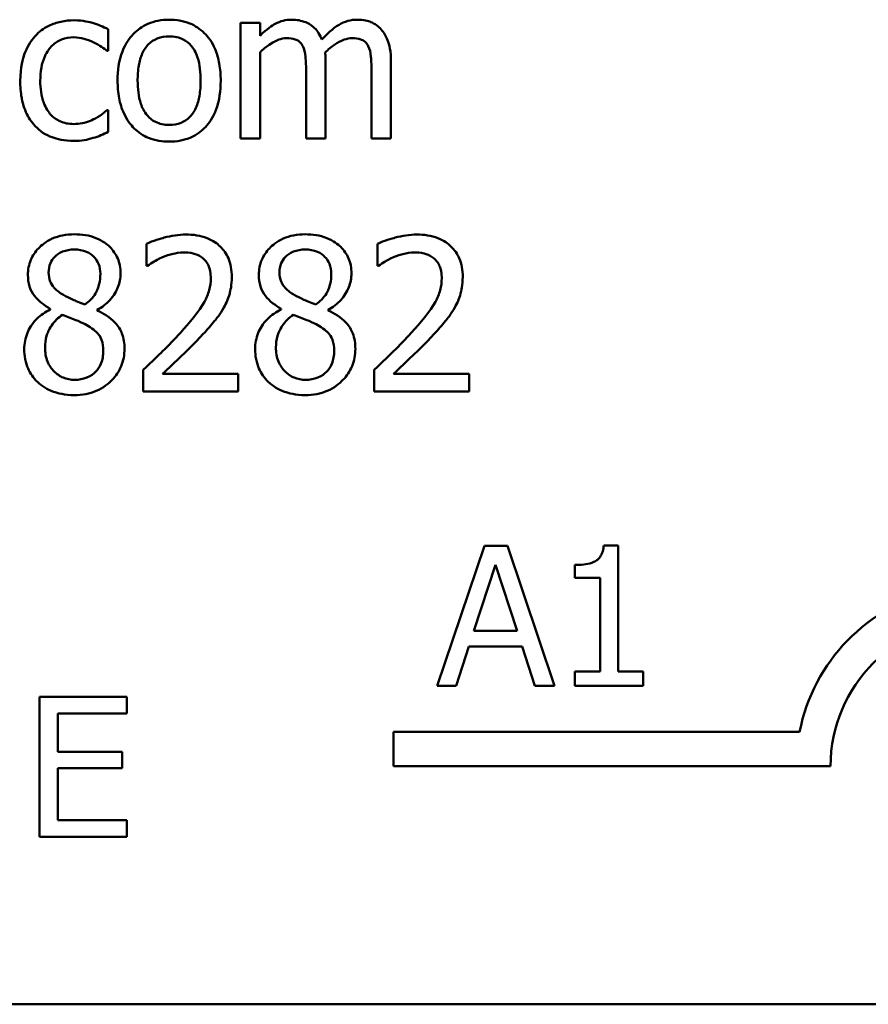
# Model space of a CAD drawing. Units: inches. Extents: x 1.6 to 68.8, y 0.8 to 53.6.
# Drawn here: x 48.2 to 49.8, y 15.1 to 16.9 of the extents above; entities that cross this region are included whole.
import ezdxf

# ---------------------------------------------------------------- set-up
doc = ezdxf.new("R2010")
doc.units = ezdxf.units.IN
doc.header["$LTSCALE"] = 3.2
doc.header["$MEASUREMENT"] = 0
doc.layers.add('Visible (ANSI)', color=7, linetype='Continuous', lineweight=50)

msp = doc.modelspace()

# ---------------------------------------------------------------- linework, layer by layer
at = {"layer": 'Visible (ANSI)'}
for p, q in [((48.6637, 16.8608), (48.6281, 16.8608)), ((48.6281, 16.8608), (48.6281, 16.6495)), ((48.6637, 16.8375), (48.6637, 16.8608)), ((48.3856, 16.8095), (48.3856, 16.8494)), ((48.3835, 16.8095), (48.3856, 16.8095)), ((48.6637, 16.6495), (48.6637, 16.8074)), ((48.7835, 16.6495), (48.7835, 16.7887)), ((48.9033, 16.6495), (48.9033, 16.7887)), ((48.7479, 16.7718), (48.7479, 16.6495)), ((48.8677, 16.7718), (48.8677, 16.6495)), ((48.3856, 16.7013), (48.3835, 16.7013)), ((48.3856, 16.6614), (48.3856, 16.7013)), ((48.6281, 16.6495), (48.6637, 16.6495)), ((48.7479, 16.6495), (48.7835, 16.6495)), ((48.8677, 16.6495), (48.9033, 16.6495)), ((48.4558, 16.4565), (48.4558, 16.4163)), ((48.8785, 16.4565), (48.8785, 16.4163)), ((48.4558, 16.4163), (48.4579, 16.4163)), ((48.8785, 16.4163), (48.8805, 16.4163)), ((48.2797, 16.3374), (48.2797, 16.3362)), ((48.3655, 16.3346), (48.3655, 16.3358)), ((48.7023, 16.3374), (48.7023, 16.3362)), ((48.7881, 16.3346), (48.7881, 16.3358)), ((48.4499, 16.2258), (48.4499, 16.1859)), ((48.8725, 16.2258), (48.8725, 16.1859)), ((48.6236, 16.2185), (48.4853, 16.2185)), ((48.6236, 16.1859), (48.6236, 16.2185)), ((49.0462, 16.2185), (48.9079, 16.2185)), ((49.0462, 16.1859), (49.0462, 16.2185)), ((48.4499, 16.1859), (48.6236, 16.1859)), ((48.8725, 16.1859), (49.0462, 16.1859)), ((49.0744, 15.9034), (48.9881, 15.6474)), ((49.1163, 15.9034), (49.0744, 15.9034)), ((49.2026, 15.6474), (49.1163, 15.9034)), ((49.3192, 15.9043), (49.2926, 15.9043)), ((49.3192, 15.6736), (49.3192, 15.9043)), ((49.0551, 15.7481), (49.0945, 15.8686)), ((49.0945, 15.8686), (49.1341, 15.7481)), ((49.2397, 15.8686), (49.2397, 15.8451)), ((49.2397, 15.8451), (49.2862, 15.8451)), ((49.2862, 15.8451), (49.2862, 15.6736)), ((49.1341, 15.7481), (49.0551, 15.7481)), ((49.0225, 15.6474), (49.0457, 15.719)), ((49.0457, 15.719), (49.1435, 15.719)), ((49.1435, 15.719), (49.1667, 15.6474)), ((49.2397, 15.6736), (49.2397, 15.6474)), ((49.2862, 15.6736), (49.2397, 15.6736)), ((49.3646, 15.6736), (49.3192, 15.6736)), ((49.3646, 15.6474), (49.3646, 15.6736)), ((48.9881, 15.6474), (49.0225, 15.6474)), ((49.1667, 15.6474), (49.2026, 15.6474)), ((49.2397, 15.6474), (49.3646, 15.6474)), ((48.4198, 15.6271), (48.2597, 15.6271)), ((48.2597, 15.6271), (48.2597, 15.3711)), ((48.4198, 15.5968), (48.4198, 15.6271)), ((48.2937, 15.5266), (48.2937, 15.5968)), ((48.2937, 15.5968), (48.4198, 15.5968)), ((48.908, 15.5002), (48.908, 15.5629)), ((48.908, 15.5629), (49.6513, 15.5629)), ((48.4113, 15.5266), (48.2937, 15.5266)), ((48.4113, 15.4964), (48.4113, 15.5266)), ((48.2937, 15.4013), (48.2937, 15.4964)), ((48.2937, 15.4964), (48.4113, 15.4964)), ((49.708, 15.5002), (48.908, 15.5002)), ((48.4198, 15.4013), (48.2937, 15.4013)), ((48.4198, 15.3711), (48.4198, 15.4013)), ((48.2597, 15.3711), (48.4198, 15.3711)), ((67.4511, 15.0643), (46.8858, 15.0643))]:
    msp.add_line(p, q, dxfattribs=at)
for radius, start, end in [(0.3294, 35.9425, 169.0242), (0.2667, 0, 180)]:
    msp.add_arc((49.9746, 15.5002), radius, start, end, dxfattribs=at)
for points, knots in [([(48.3233, 16.8656), (48.3151, 16.8656), (48.307, 16.8648), (48.2914, 16.8614), (48.2839, 16.8588), (48.2674, 16.8508), (48.2591, 16.8447), (48.2521, 16.8369)], [-0.04704022, -0.04704022, -0.04704022, -0.04704022, -0.03263634, -0.03263634, -0.01878192, -0.01878192, 0, 0, 0, 0]), ([(48.3856, 16.8494), (48.3764, 16.8541), (48.3666, 16.8577), (48.352, 16.8622), (48.34, 16.8656), (48.3233, 16.8656)], [-0.0905187, -0.0905187, -0.0905187, -0.0905187, -0.02995244, -0.02995244, 0, 0, 0, 0]), ([(48.4974, 16.8668), (48.4905, 16.8668), (48.4836, 16.8662), (48.4705, 16.8636), (48.4644, 16.8618), (48.4481, 16.8546), (48.4391, 16.8482), (48.4246, 16.833), (48.4172, 16.823), (48.4052, 16.7917), (48.4029, 16.7732), (48.4029, 16.7552)], [-0.1297343, -0.1297343, -0.1297343, -0.1297343, -0.1101926, -0.1101926, -0.0918793, -0.0918793, -0.0598389, -0.0598389, -0.0321746, -0.0321746, 0, 0, 0, 0]), ([(48.5916, 16.7552), (48.5916, 16.7656), (48.5909, 16.7761), (48.5875, 16.7954), (48.585, 16.8043), (48.5758, 16.8259), (48.5687, 16.8352), (48.5538, 16.8498), (48.545, 16.8558), (48.523, 16.8648), (48.5102, 16.8668), (48.4974, 16.8668)], [-0.08447212, -0.08447212, -0.08447212, -0.08447212, -0.07156434, -0.07156434, -0.06017014, -0.06017014, -0.04243057, -0.04243057, -0.02297347, -0.02297347, 0, 0, 0, 0]), ([(48.7215, 16.8668), (48.7161, 16.8668), (48.7109, 16.8662), (48.7007, 16.8636), (48.6959, 16.8616), (48.6856, 16.8559), (48.6762, 16.85), (48.6637, 16.8375)], [-0.08150382, -0.08150382, -0.08150382, -0.08150382, -0.05614858, -0.05614858, -0.03136391, -0.03136391, 0, 0, 0, 0]), ([(48.7767, 16.8302), (48.7751, 16.8343), (48.7732, 16.8383), (48.7688, 16.8453), (48.7664, 16.8485), (48.7615, 16.8534), (48.7563, 16.8582), (48.739, 16.8653), (48.7303, 16.8668), (48.7215, 16.8668)], [-0.08242253, -0.08242253, -0.08242253, -0.08242253, -0.05676563, -0.05676563, -0.0334025, -0.0334025, -0.01582216, -0.01582216, 0, 0, 0, 0]), ([(48.8413, 16.8668), (48.8355, 16.8668), (48.8297, 16.866), (48.8185, 16.8629), (48.8132, 16.8605), (48.7963, 16.8503), (48.786, 16.8406), (48.7767, 16.8302)], [-0.04563246, -0.04563246, -0.04563246, -0.04563246, -0.03522536, -0.03522536, -0.02479949, -0.02479949, 0, 0, 0, 0]), ([(48.8855, 16.8487), (48.8829, 16.8518), (48.8799, 16.8546), (48.8734, 16.8593), (48.8699, 16.8611), (48.8618, 16.8642), (48.8538, 16.8668), (48.8413, 16.8668)], [-0.06109662, -0.06109662, -0.06109662, -0.06109662, -0.04145116, -0.04145116, -0.02232295, -0.02232295, 0, 0, 0, 0]), ([(48.2521, 16.8369), (48.2431, 16.8271), (48.2367, 16.8154), (48.2295, 16.7958), (48.2247, 16.7807), (48.2247, 16.7547)], [-0.128499, -0.128499, -0.128499, -0.128499, -0.0463875, -0.0463875, 0, 0, 0, 0]), ([(48.4396, 16.7552), (48.4396, 16.7644), (48.4402, 16.7739), (48.443, 16.7904), (48.445, 16.7979), (48.451, 16.8114), (48.4547, 16.817), (48.4641, 16.8263), (48.4693, 16.8298), (48.4822, 16.835), (48.4898, 16.8362), (48.4974, 16.8362)], [-0.06615383, -0.06615383, -0.06615383, -0.06615383, -0.05026412, -0.05026412, -0.03722615, -0.03722615, -0.02489289, -0.02489289, -0.01359323, -0.01359323, 0, 0, 0, 0]), ([(48.4974, 16.8362), (48.502, 16.8362), (48.5066, 16.8358), (48.5153, 16.8339), (48.5193, 16.8325), (48.5288, 16.8277), (48.5337, 16.8237), (48.5419, 16.8141), (48.546, 16.8075), (48.5536, 16.7844), (48.5549, 16.7692), (48.5549, 16.7552)], [-0.087343, -0.087343, -0.087343, -0.087343, -0.07396905, -0.07396905, -0.06163308, -0.06163308, -0.04320403, -0.04320403, -0.02498462, -0.02498462, 0, 0, 0, 0]), ([(48.9033, 16.7887), (48.9033, 16.8094), (48.9002, 16.8214), (48.8942, 16.8365), (48.8905, 16.8431), (48.8855, 16.8487)], [-0.02907999, -0.02907999, -0.02907999, -0.02907999, -0.01343672, -0.01343672, 0, 0, 0, 0]), ([(48.2614, 16.7547), (48.2614, 16.7629), (48.262, 16.7712), (48.2647, 16.7862), (48.2667, 16.7931), (48.2736, 16.8085), (48.2786, 16.8147), (48.2881, 16.824), (48.2936, 16.8278), (48.3072, 16.8333), (48.3148, 16.8346), (48.3226, 16.8346)], [-0.05555548, -0.05555548, -0.05555548, -0.05555548, -0.04594985, -0.04594985, -0.03762252, -0.03762252, -0.02611377, -0.02611377, -0.0139005, -0.0139005, 0, 0, 0, 0]), ([(48.3226, 16.8346), (48.3291, 16.8346), (48.3355, 16.8335), (48.3454, 16.8307), (48.3526, 16.8285), (48.3593, 16.8252)], [-0.03611586, -0.03611586, -0.03611586, -0.03611586, -0.01343134, -0.01343134, 0, 0, 0, 0]), ([(48.3593, 16.8252), (48.3642, 16.8227), (48.3692, 16.8199), (48.377, 16.8145), (48.3804, 16.8121), (48.3835, 16.8095)], [-0.01700253, -0.01700253, -0.01700253, -0.01700253, -0.00728166, -0.00728166, 0, 0, 0, 0]), ([(48.6637, 16.8074), (48.669, 16.8124), (48.6746, 16.8169), (48.6897, 16.8272), (48.6959, 16.8296), (48.7025, 16.8319), (48.7073, 16.833), (48.7123, 16.833)], [-0.01474142, -0.01474142, -0.01474142, -0.01474142, -0.01244943, -0.01244943, -0.0089261, -0.0089261, 0, 0, 0, 0]), ([(48.7123, 16.833), (48.7179, 16.833), (48.7235, 16.8324), (48.73, 16.8301), (48.7331, 16.8288), (48.7386, 16.8239), (48.7405, 16.8212), (48.742, 16.8181)], [-0.03126628, -0.03126628, -0.03126628, -0.03126628, -0.01318147, -0.01318147, -0.0059947, -0.0059947, 0, 0, 0, 0]), ([(48.742, 16.8181), (48.7446, 16.8133), (48.7461, 16.8066), (48.7476, 16.7899), (48.7479, 16.7808), (48.7479, 16.7718)], [-0.0300167, -0.0300167, -0.0300167, -0.0300167, -0.01611265, -0.01611265, 0, 0, 0, 0]), ([(48.7829, 16.8067), (48.7883, 16.812), (48.7943, 16.8171), (48.805, 16.8243), (48.8109, 16.8279), (48.8223, 16.8319), (48.8272, 16.833), (48.8321, 16.833)], [-0.04001243, -0.04001243, -0.04001243, -0.04001243, -0.02156292, -0.02156292, -0.00886336, -0.00886336, 0, 0, 0, 0]), ([(48.8321, 16.833), (48.8377, 16.833), (48.8433, 16.8324), (48.8498, 16.8301), (48.8529, 16.8288), (48.8584, 16.8239), (48.8604, 16.8212), (48.8618, 16.8181)], [-0.03126628, -0.03126628, -0.03126628, -0.03126628, -0.01318147, -0.01318147, -0.0059947, -0.0059947, 0, 0, 0, 0]), ([(48.8618, 16.8181), (48.8644, 16.8133), (48.8659, 16.8066), (48.8674, 16.7899), (48.8677, 16.7808), (48.8677, 16.7718)], [-0.0300167, -0.0300167, -0.0300167, -0.0300167, -0.01611265, -0.01611265, 0, 0, 0, 0]), ([(48.7835, 16.7887), (48.7835, 16.7921), (48.7835, 16.7957), (48.7833, 16.8001), (48.7831, 16.8035), (48.7829, 16.8067)], [-0.02438297, -0.02438297, -0.02438297, -0.02438297, -0.00578842, -0.00578842, 0, 0, 0, 0]), ([(48.2247, 16.7547), (48.2247, 16.7443), (48.2254, 16.7338), (48.2284, 16.7178), (48.2305, 16.7082), (48.2394, 16.6881), (48.2449, 16.6793), (48.2521, 16.6719)], [-0.07634832, -0.07634832, -0.07634832, -0.07634832, -0.03924735, -0.03924735, -0.01853456, -0.01853456, 0, 0, 0, 0]), ([(48.3226, 16.6758), (48.3181, 16.6758), (48.3136, 16.6761), (48.305, 16.6778), (48.3011, 16.6791), (48.291, 16.6837), (48.2856, 16.6877), (48.2763, 16.6977), (48.2714, 16.7047), (48.263, 16.7274), (48.2614, 16.7413), (48.2614, 16.7547)], [-0.08748026, -0.08748026, -0.08748026, -0.08748026, -0.07463685, -0.07463685, -0.06269572, -0.06269572, -0.04309754, -0.04309754, -0.02392819, -0.02392819, 0, 0, 0, 0]), ([(48.4029, 16.7552), (48.4029, 16.7444), (48.4037, 16.7336), (48.4075, 16.7136), (48.4103, 16.7044), (48.4201, 16.6829), (48.4273, 16.6739), (48.441, 16.6602), (48.4498, 16.6544), (48.4717, 16.6455), (48.4845, 16.6436), (48.4974, 16.6436)], [-0.08028639, -0.08028639, -0.08028639, -0.08028639, -0.06836535, -0.06836535, -0.05775104, -0.05775104, -0.04218253, -0.04218253, -0.0230287, -0.0230287, 0, 0, 0, 0]), ([(48.4974, 16.6742), (48.4929, 16.6742), (48.4884, 16.6746), (48.48, 16.6764), (48.4761, 16.6777), (48.4666, 16.6824), (48.4617, 16.6863), (48.4515, 16.6982), (48.4478, 16.706), (48.441, 16.7261), (48.4396, 16.7412), (48.4396, 16.7552)], [-0.05844107, -0.05844107, -0.05844107, -0.05844107, -0.05227718, -0.05227718, -0.04656492, -0.04656492, -0.03774628, -0.03774628, -0.02501363, -0.02501363, 0, 0, 0, 0]), ([(48.4974, 16.6436), (48.5044, 16.6436), (48.5115, 16.6442), (48.5248, 16.6468), (48.5311, 16.6487), (48.5473, 16.6558), (48.5561, 16.6622), (48.5701, 16.677), (48.5774, 16.6868), (48.5894, 16.7183), (48.5916, 16.737), (48.5916, 16.7552)], [-0.1342589, -0.1342589, -0.1342589, -0.1342589, -0.1131333, -0.1131333, -0.0934486, -0.0934486, -0.0601877, -0.0601877, -0.0323548, -0.0323548, 0, 0, 0, 0]), ([(48.5549, 16.7552), (48.5549, 16.746), (48.5543, 16.7365), (48.5514, 16.7199), (48.5494, 16.7124), (48.5425, 16.6971), (48.5382, 16.6919), (48.5302, 16.6839), (48.525, 16.6805), (48.5123, 16.6753), (48.5049, 16.6742), (48.4974, 16.6742)], [-0.05018617, -0.05018617, -0.05018617, -0.05018617, -0.04109026, -0.04109026, -0.03358853, -0.03358853, -0.02458046, -0.02458046, -0.01336934, -0.01336934, 0, 0, 0, 0]), ([(48.3835, 16.7013), (48.3713, 16.69), (48.3592, 16.6844), (48.3434, 16.6778), (48.3332, 16.6758), (48.3226, 16.6758)], [-0.03050328, -0.03050328, -0.03050328, -0.03050328, -0.0189861, -0.0189861, 0, 0, 0, 0]), ([(48.2521, 16.6719), (48.2564, 16.6673), (48.2611, 16.6633), (48.2716, 16.6565), (48.2773, 16.6536), (48.2921, 16.6482), (48.305, 16.6447), (48.3233, 16.6447)], [-0.07604276, -0.07604276, -0.07604276, -0.07604276, -0.05446739, -0.05446739, -0.03263312, -0.03263312, 0, 0, 0, 0]), ([(48.3579, 16.6502), (48.3628, 16.6514), (48.3678, 16.6533), (48.3768, 16.6573), (48.3812, 16.6593), (48.3856, 16.6614)], [-0.01754683, -0.01754683, -0.01754683, -0.01754683, -0.00866282, -0.00866282, 0, 0, 0, 0]), ([(48.3233, 16.6447), (48.3291, 16.6447), (48.3359, 16.645), (48.3471, 16.6471), (48.3526, 16.6486), (48.3579, 16.6502)], [-0.02044813, -0.02044813, -0.02044813, -0.02044813, -0.01001641, -0.01001641, 0, 0, 0, 0]), ([(48.3237, 16.4739), (48.3166, 16.4739), (48.3094, 16.4733), (48.2958, 16.4706), (48.2895, 16.4687), (48.2716, 16.4607), (48.2635, 16.4537), (48.2521, 16.442), (48.2473, 16.4349), (48.2404, 16.4182), (48.2388, 16.4091), (48.2388, 16.3997)], [-0.06064936, -0.06064936, -0.06064936, -0.06064936, -0.05304173, -0.05304173, -0.04597984, -0.04597984, -0.03223022, -0.03223022, -0.01678601, -0.01678601, 0, 0, 0, 0]), ([(48.4084, 16.4022), (48.4084, 16.407), (48.408, 16.4118), (48.4062, 16.4211), (48.4049, 16.4254), (48.3997, 16.4376), (48.3948, 16.4446), (48.3837, 16.4555), (48.3757, 16.4621), (48.3508, 16.472), (48.3372, 16.4739), (48.3237, 16.4739)], [-0.1103282, -0.1103282, -0.1103282, -0.1103282, -0.0936647, -0.0936647, -0.0778578, -0.0778578, -0.0478932, -0.0478932, -0.0240707, -0.0240707, 0, 0, 0, 0]), ([(48.528, 16.4734), (48.5146, 16.4734), (48.5013, 16.4713), (48.4829, 16.4663), (48.4673, 16.4621), (48.4558, 16.4565)], [-0.07611307, -0.07611307, -0.07611307, -0.07611307, -0.0227521, -0.0227521, 0, 0, 0, 0]), ([(48.6119, 16.396), (48.6119, 16.4021), (48.6115, 16.4081), (48.6093, 16.4195), (48.6078, 16.4248), (48.602, 16.4382), (48.597, 16.4455), (48.5854, 16.4567), (48.5778, 16.4625), (48.5545, 16.4717), (48.5411, 16.4734), (48.528, 16.4734)], [-0.1055949, -0.1055949, -0.1055949, -0.1055949, -0.0877807, -0.0877807, -0.0713635, -0.0713635, -0.044683, -0.044683, -0.0234957, -0.0234957, 0, 0, 0, 0]), ([(48.7463, 16.4739), (48.7392, 16.4739), (48.732, 16.4733), (48.7185, 16.4706), (48.7121, 16.4687), (48.6942, 16.4607), (48.6861, 16.4537), (48.6748, 16.442), (48.67, 16.4349), (48.663, 16.4182), (48.6615, 16.4091), (48.6615, 16.3997)], [-0.06064936, -0.06064936, -0.06064936, -0.06064936, -0.05304173, -0.05304173, -0.04597984, -0.04597984, -0.03223022, -0.03223022, -0.01678601, -0.01678601, 0, 0, 0, 0]), ([(48.831, 16.4022), (48.831, 16.407), (48.8306, 16.4118), (48.8288, 16.4211), (48.8275, 16.4254), (48.8223, 16.4376), (48.8174, 16.4446), (48.8063, 16.4555), (48.7983, 16.4621), (48.7734, 16.472), (48.7598, 16.4739), (48.7463, 16.4739)], [-0.1103282, -0.1103282, -0.1103282, -0.1103282, -0.0936647, -0.0936647, -0.0778578, -0.0778578, -0.0478932, -0.0478932, -0.0240707, -0.0240707, 0, 0, 0, 0]), ([(48.9506, 16.4734), (48.9372, 16.4734), (48.9239, 16.4713), (48.9055, 16.4663), (48.8899, 16.4621), (48.8785, 16.4565)], [-0.07611307, -0.07611307, -0.07611307, -0.07611307, -0.0227521, -0.0227521, 0, 0, 0, 0]), ([(49.0346, 16.396), (49.0346, 16.4021), (49.0341, 16.4081), (49.0319, 16.4195), (49.0304, 16.4248), (49.0246, 16.4382), (49.0196, 16.4455), (49.008, 16.4567), (49.0004, 16.4625), (48.9771, 16.4717), (48.9637, 16.4734), (48.9506, 16.4734)], [-0.1055949, -0.1055949, -0.1055949, -0.1055949, -0.0877807, -0.0877807, -0.0713635, -0.0713635, -0.044683, -0.044683, -0.0234957, -0.0234957, 0, 0, 0, 0]), ([(48.2767, 16.404), (48.2767, 16.4099), (48.2776, 16.4157), (48.2817, 16.4256), (48.2844, 16.4295), (48.2906, 16.4356), (48.2952, 16.4394), (48.3089, 16.4449), (48.3162, 16.446), (48.3235, 16.446)], [-0.06228529, -0.06228529, -0.06228529, -0.06228529, -0.04256382, -0.04256382, -0.02631019, -0.02631019, -0.01306512, -0.01306512, 0, 0, 0, 0]), ([(48.3235, 16.446), (48.3311, 16.446), (48.3388, 16.4449), (48.3526, 16.4391), (48.3568, 16.4354), (48.363, 16.429), (48.366, 16.4246), (48.3704, 16.4139), (48.3714, 16.4079), (48.3714, 16.4017)], [-0.03314961, -0.03314961, -0.03314961, -0.03314961, -0.02678069, -0.02678069, -0.02067546, -0.02067546, -0.01093867, -0.01093867, 0, 0, 0, 0]), ([(48.4853, 16.4319), (48.4917, 16.4345), (48.4982, 16.4366), (48.5082, 16.4391), (48.5157, 16.4408), (48.5252, 16.4408)], [-0.05197822, -0.05197822, -0.05197822, -0.05197822, -0.01708421, -0.01708421, 0, 0, 0, 0]), ([(48.5252, 16.4408), (48.5343, 16.4408), (48.5406, 16.4392), (48.5503, 16.4359), (48.5553, 16.4331), (48.5597, 16.4294)], [-0.01837209, -0.01837209, -0.01837209, -0.01837209, -0.01031288, -0.01031288, 0, 0, 0, 0]), ([(48.6993, 16.404), (48.6993, 16.4099), (48.7002, 16.4157), (48.7044, 16.4256), (48.707, 16.4295), (48.7133, 16.4356), (48.7179, 16.4394), (48.7315, 16.4449), (48.7388, 16.446), (48.7461, 16.446)], [-0.06228529, -0.06228529, -0.06228529, -0.06228529, -0.04256382, -0.04256382, -0.02631019, -0.02631019, -0.01306512, -0.01306512, 0, 0, 0, 0]), ([(48.7461, 16.446), (48.7537, 16.446), (48.7615, 16.4449), (48.7752, 16.4391), (48.7794, 16.4354), (48.7856, 16.429), (48.7886, 16.4246), (48.793, 16.4139), (48.794, 16.4079), (48.794, 16.4017)], [-0.03314961, -0.03314961, -0.03314961, -0.03314961, -0.02678069, -0.02678069, -0.02067546, -0.02067546, -0.01093867, -0.01093867, 0, 0, 0, 0]), ([(48.9079, 16.4319), (48.9143, 16.4345), (48.9208, 16.4366), (48.9308, 16.4391), (48.9383, 16.4408), (48.9478, 16.4408)], [-0.05197822, -0.05197822, -0.05197822, -0.05197822, -0.01708421, -0.01708421, 0, 0, 0, 0]), ([(48.9478, 16.4408), (48.9569, 16.4408), (48.9632, 16.4392), (48.973, 16.4359), (48.9779, 16.4331), (48.9823, 16.4294)], [-0.01837209, -0.01837209, -0.01837209, -0.01837209, -0.01031288, -0.01031288, 0, 0, 0, 0]), ([(48.4579, 16.4163), (48.4616, 16.4189), (48.4661, 16.4218), (48.4719, 16.4253), (48.4774, 16.4287), (48.4853, 16.4319)], [-0.04417926, -0.04417926, -0.04417926, -0.04417926, -0.01518469, -0.01518469, 0, 0, 0, 0]), ([(48.5597, 16.4294), (48.5619, 16.4274), (48.5639, 16.4253), (48.5673, 16.4203), (48.5688, 16.4176), (48.5714, 16.4112), (48.5736, 16.4046), (48.5736, 16.394)], [-0.04911177, -0.04911177, -0.04911177, -0.04911177, -0.03442139, -0.03442139, -0.01902179, -0.01902179, 0, 0, 0, 0]), ([(48.8805, 16.4163), (48.8842, 16.4189), (48.8887, 16.4218), (48.8945, 16.4253), (48.9, 16.4287), (48.9079, 16.4319)], [-0.04417926, -0.04417926, -0.04417926, -0.04417926, -0.01518469, -0.01518469, 0, 0, 0, 0]), ([(48.9823, 16.4294), (48.9845, 16.4274), (48.9865, 16.4253), (48.99, 16.4203), (48.9914, 16.4176), (48.994, 16.4112), (48.9962, 16.4046), (48.9962, 16.394)], [-0.04911177, -0.04911177, -0.04911177, -0.04911177, -0.03442139, -0.03442139, -0.01902179, -0.01902179, 0, 0, 0, 0]), ([(48.3036, 16.3629), (48.2978, 16.3663), (48.2921, 16.3704), (48.283, 16.3802), (48.2809, 16.3844), (48.2776, 16.3926), (48.2767, 16.3983), (48.2767, 16.404)], [-0.02154574, -0.02154574, -0.02154574, -0.02154574, -0.01581438, -0.01581438, -0.01025622, -0.01025622, 0, 0, 0, 0]), ([(48.7263, 16.3629), (48.7204, 16.3663), (48.7147, 16.3704), (48.7057, 16.3802), (48.7035, 16.3844), (48.7002, 16.3926), (48.6993, 16.3983), (48.6993, 16.404)], [-0.02154574, -0.02154574, -0.02154574, -0.02154574, -0.01581438, -0.01581438, -0.01025622, -0.01025622, 0, 0, 0, 0]), ([(48.2388, 16.3997), (48.2388, 16.3925), (48.2397, 16.3853), (48.2442, 16.3707), (48.2476, 16.3653), (48.2583, 16.3515), (48.2689, 16.3436), (48.2797, 16.3374)], [-0.03895861, -0.03895861, -0.03895861, -0.03895861, -0.03107385, -0.03107385, -0.02216721, -0.02216721, 0, 0, 0, 0]), ([(48.3714, 16.4017), (48.3714, 16.3955), (48.3708, 16.3892), (48.3672, 16.3734), (48.3638, 16.3675), (48.3577, 16.3577), (48.3506, 16.3509), (48.3433, 16.3454)], [-0.02327206, -0.02327206, -0.02327206, -0.02327206, -0.02060326, -0.02060326, -0.01634657, -0.01634657, 0, 0, 0, 0]), ([(48.3655, 16.3358), (48.3743, 16.3403), (48.3822, 16.346), (48.3959, 16.3611), (48.4005, 16.3697), (48.4066, 16.3852), (48.4084, 16.3935), (48.4084, 16.4022)], [-0.04324031, -0.04324031, -0.04324031, -0.04324031, -0.02976684, -0.02976684, -0.01545073, -0.01545073, 0, 0, 0, 0]), ([(48.5736, 16.394), (48.5736, 16.3864), (48.5726, 16.379), (48.5686, 16.3642), (48.5656, 16.357), (48.5524, 16.333), (48.5345, 16.3118), (48.5179, 16.2936)], [-0.07864168, -0.07864168, -0.07864168, -0.07864168, -0.06165693, -0.06165693, -0.04407122, -0.04407122, 0, 0, 0, 0]), ([(48.5973, 16.3397), (48.602, 16.3478), (48.6055, 16.3564), (48.6094, 16.3703), (48.6119, 16.3805), (48.6119, 16.396)], [-0.07936758, -0.07936758, -0.07936758, -0.07936758, -0.02774622, -0.02774622, 0, 0, 0, 0]), ([(48.6615, 16.3997), (48.6615, 16.3925), (48.6623, 16.3853), (48.6668, 16.3707), (48.6703, 16.3653), (48.6809, 16.3515), (48.6916, 16.3436), (48.7023, 16.3374)], [-0.03895861, -0.03895861, -0.03895861, -0.03895861, -0.03107385, -0.03107385, -0.02216721, -0.02216721, 0, 0, 0, 0]), ([(48.794, 16.4017), (48.794, 16.3955), (48.7935, 16.3892), (48.7899, 16.3734), (48.7864, 16.3675), (48.7803, 16.3577), (48.7732, 16.3509), (48.766, 16.3454)], [-0.02327206, -0.02327206, -0.02327206, -0.02327206, -0.02060326, -0.02060326, -0.01634657, -0.01634657, 0, 0, 0, 0]), ([(48.7881, 16.3358), (48.7969, 16.3403), (48.8049, 16.346), (48.8185, 16.3611), (48.8231, 16.3697), (48.8293, 16.3852), (48.831, 16.3935), (48.831, 16.4022)], [-0.04324031, -0.04324031, -0.04324031, -0.04324031, -0.02976684, -0.02976684, -0.01545073, -0.01545073, 0, 0, 0, 0]), ([(48.9962, 16.394), (48.9962, 16.3864), (48.9952, 16.379), (48.9913, 16.3642), (48.9883, 16.357), (48.975, 16.333), (48.9572, 16.3118), (48.9405, 16.2936)], [-0.07864168, -0.07864168, -0.07864168, -0.07864168, -0.06165693, -0.06165693, -0.04407122, -0.04407122, 0, 0, 0, 0]), ([(49.02, 16.3397), (49.0246, 16.3478), (49.0282, 16.3564), (49.032, 16.3703), (49.0346, 16.3805), (49.0346, 16.396)], [-0.07936758, -0.07936758, -0.07936758, -0.07936758, -0.02774622, -0.02774622, 0, 0, 0, 0]), ([(48.3433, 16.3454), (48.3338, 16.3485), (48.3249, 16.3526), (48.3154, 16.357), (48.3083, 16.3603), (48.3036, 16.3629)], [-0.01503202, -0.01503202, -0.01503202, -0.01503202, -0.0095603, -0.0095603, 0, 0, 0, 0]), ([(48.766, 16.3454), (48.7564, 16.3485), (48.7475, 16.3526), (48.738, 16.357), (48.7309, 16.3603), (48.7263, 16.3629)], [-0.01503202, -0.01503202, -0.01503202, -0.01503202, -0.0095603, -0.0095603, 0, 0, 0, 0]), ([(48.2797, 16.3362), (48.2705, 16.3317), (48.262, 16.326), (48.2459, 16.31), (48.2409, 16.3008), (48.2339, 16.284), (48.232, 16.274), (48.232, 16.2637)], [-0.04398541, -0.04398541, -0.04398541, -0.04398541, -0.03249822, -0.03249822, -0.01851192, -0.01851192, 0, 0, 0, 0]), ([(48.4155, 16.2644), (48.4155, 16.2739), (48.4142, 16.2835), (48.4083, 16.2991), (48.4044, 16.3056), (48.3889, 16.3219), (48.3774, 16.3291), (48.3655, 16.3346)], [-0.06279809, -0.06279809, -0.06279809, -0.06279809, -0.04020085, -0.04020085, -0.0234149, -0.0234149, 0, 0, 0, 0]), ([(48.5597, 16.2915), (48.5669, 16.2992), (48.5739, 16.3071), (48.5834, 16.3188), (48.5907, 16.3277), (48.5973, 16.3397)], [-0.08138568, -0.08138568, -0.08138568, -0.08138568, -0.02449471, -0.02449471, 0, 0, 0, 0]), ([(48.7023, 16.3362), (48.6931, 16.3317), (48.6846, 16.326), (48.6685, 16.31), (48.6635, 16.3008), (48.6565, 16.284), (48.6546, 16.274), (48.6546, 16.2637)], [-0.04398541, -0.04398541, -0.04398541, -0.04398541, -0.03249822, -0.03249822, -0.01851192, -0.01851192, 0, 0, 0, 0]), ([(48.8381, 16.2644), (48.8381, 16.2739), (48.8368, 16.2835), (48.8309, 16.2991), (48.8271, 16.3056), (48.8116, 16.3219), (48.8, 16.3291), (48.7881, 16.3346)], [-0.06279809, -0.06279809, -0.06279809, -0.06279809, -0.04020085, -0.04020085, -0.0234149, -0.0234149, 0, 0, 0, 0]), ([(48.9823, 16.2915), (48.9895, 16.2992), (48.9965, 16.3071), (49.0061, 16.3188), (49.0133, 16.3277), (49.02, 16.3397)], [-0.08138568, -0.08138568, -0.08138568, -0.08138568, -0.02449471, -0.02449471, 0, 0, 0, 0]), ([(48.2701, 16.2664), (48.2701, 16.2737), (48.271, 16.2809), (48.2743, 16.2923), (48.2767, 16.2991), (48.2872, 16.3147), (48.2941, 16.3213), (48.3023, 16.3267)], [-0.05881937, -0.05881937, -0.05881937, -0.05881937, -0.03338213, -0.03338213, -0.01741362, -0.01741362, 0, 0, 0, 0]), ([(48.3023, 16.3267), (48.3103, 16.3234), (48.3184, 16.3201), (48.3319, 16.3148), (48.3384, 16.312), (48.3436, 16.3091)], [-0.02622859, -0.02622859, -0.02622859, -0.02622859, -0.01058208, -0.01058208, 0, 0, 0, 0]), ([(48.6927, 16.2664), (48.6927, 16.2737), (48.6936, 16.2809), (48.6969, 16.2923), (48.6994, 16.2991), (48.7098, 16.3147), (48.7168, 16.3213), (48.7249, 16.3267)], [-0.05881937, -0.05881937, -0.05881937, -0.05881937, -0.03338213, -0.03338213, -0.01741362, -0.01741362, 0, 0, 0, 0]), ([(48.7249, 16.3267), (48.7329, 16.3234), (48.741, 16.3201), (48.7546, 16.3148), (48.7611, 16.312), (48.7662, 16.3091)], [-0.02622859, -0.02622859, -0.02622859, -0.02622859, -0.01058208, -0.01058208, 0, 0, 0, 0]), ([(48.3436, 16.3091), (48.352, 16.3045), (48.3604, 16.2991), (48.3689, 16.29), (48.3715, 16.2864), (48.3759, 16.2746), (48.3767, 16.2675), (48.3767, 16.2607)], [-0.04368857, -0.04368857, -0.04368857, -0.04368857, -0.02241539, -0.02241539, -0.01210396, -0.01210396, 0, 0, 0, 0]), ([(48.7662, 16.3091), (48.7747, 16.3045), (48.783, 16.2991), (48.7915, 16.29), (48.7942, 16.2864), (48.7985, 16.2746), (48.7993, 16.2675), (48.7993, 16.2607)], [-0.04368857, -0.04368857, -0.04368857, -0.04368857, -0.02241539, -0.02241539, -0.01210396, -0.01210396, 0, 0, 0, 0]), ([(48.5179, 16.2936), (48.5074, 16.282), (48.4965, 16.2707), (48.4785, 16.253), (48.4666, 16.2415), (48.4499, 16.2258)], [-0.1080475, -0.1080475, -0.1080475, -0.1080475, -0.040873, -0.040873, 0, 0, 0, 0]), ([(48.4853, 16.2185), (48.496, 16.2285), (48.5096, 16.2414), (48.5298, 16.2606), (48.5421, 16.2724), (48.5597, 16.2915)], [-0.09655492, -0.09655492, -0.09655492, -0.09655492, -0.04641813, -0.04641813, 0, 0, 0, 0]), ([(48.9405, 16.2936), (48.93, 16.282), (48.9191, 16.2707), (48.9011, 16.253), (48.8892, 16.2415), (48.8725, 16.2258)], [-0.1080475, -0.1080475, -0.1080475, -0.1080475, -0.040873, -0.040873, 0, 0, 0, 0]), ([(48.9079, 16.2185), (48.9187, 16.2285), (48.9322, 16.2414), (48.9524, 16.2606), (48.9647, 16.2724), (48.9823, 16.2915)], [-0.09655492, -0.09655492, -0.09655492, -0.09655492, -0.04641813, -0.04641813, 0, 0, 0, 0]), ([(48.232, 16.2637), (48.232, 16.2575), (48.2325, 16.2514), (48.2352, 16.2384), (48.2372, 16.2327), (48.2431, 16.219), (48.2488, 16.2107), (48.2562, 16.2037)], [-0.03402588, -0.03402588, -0.03402588, -0.03402588, -0.02671378, -0.02671378, -0.01823445, -0.01823445, 0, 0, 0, 0]), ([(48.3242, 16.2075), (48.317, 16.2075), (48.31, 16.2087), (48.2971, 16.2141), (48.2916, 16.218), (48.2824, 16.2273), (48.2779, 16.2332), (48.2714, 16.2491), (48.2701, 16.2577), (48.2701, 16.2664)], [-0.06425028, -0.06425028, -0.06425028, -0.06425028, -0.0469642, -0.0469642, -0.03063379, -0.03063379, -0.01557646, -0.01557646, 0, 0, 0, 0]), ([(48.3237, 16.1795), (48.3308, 16.1795), (48.3379, 16.1801), (48.3514, 16.1827), (48.3577, 16.1846), (48.3768, 16.1928), (48.3863, 16.2007), (48.3999, 16.2147), (48.4055, 16.223), (48.4136, 16.2425), (48.4155, 16.2533), (48.4155, 16.2644)], [-0.07081882, -0.07081882, -0.07081882, -0.07081882, -0.06243521, -0.06243521, -0.05453924, -0.05453924, -0.03784209, -0.03784209, -0.01973889, -0.01973889, 0, 0, 0, 0]), ([(48.3767, 16.2607), (48.3767, 16.2526), (48.3755, 16.2444), (48.37, 16.2312), (48.3667, 16.2262), (48.3594, 16.2189), (48.3545, 16.2147), (48.3396, 16.2087), (48.3319, 16.2075), (48.3242, 16.2075)], [-0.07889275, -0.07889275, -0.07889275, -0.07889275, -0.05018534, -0.05018534, -0.02861298, -0.02861298, -0.01382206, -0.01382206, 0, 0, 0, 0]), ([(48.6546, 16.2637), (48.6546, 16.2575), (48.6552, 16.2514), (48.6578, 16.2384), (48.6598, 16.2327), (48.6658, 16.219), (48.6714, 16.2107), (48.6788, 16.2037)], [-0.03402588, -0.03402588, -0.03402588, -0.03402588, -0.02671378, -0.02671378, -0.01823445, -0.01823445, 0, 0, 0, 0]), ([(48.7468, 16.2075), (48.7396, 16.2075), (48.7326, 16.2087), (48.7197, 16.2141), (48.7142, 16.218), (48.7051, 16.2273), (48.7006, 16.2332), (48.6941, 16.2491), (48.6927, 16.2577), (48.6927, 16.2664)], [-0.06425028, -0.06425028, -0.06425028, -0.06425028, -0.0469642, -0.0469642, -0.03063379, -0.03063379, -0.01557646, -0.01557646, 0, 0, 0, 0]), ([(48.7463, 16.1795), (48.7534, 16.1795), (48.7605, 16.1801), (48.774, 16.1827), (48.7804, 16.1846), (48.7995, 16.1928), (48.8089, 16.2007), (48.8225, 16.2147), (48.8281, 16.223), (48.8362, 16.2425), (48.8381, 16.2533), (48.8381, 16.2644)], [-0.07081882, -0.07081882, -0.07081882, -0.07081882, -0.06243521, -0.06243521, -0.05453924, -0.05453924, -0.03784209, -0.03784209, -0.01973889, -0.01973889, 0, 0, 0, 0]), ([(48.7993, 16.2607), (48.7993, 16.2526), (48.7981, 16.2444), (48.7927, 16.2312), (48.7893, 16.2262), (48.782, 16.2189), (48.7771, 16.2147), (48.7622, 16.2087), (48.7545, 16.2075), (48.7468, 16.2075)], [-0.07889275, -0.07889275, -0.07889275, -0.07889275, -0.05018534, -0.05018534, -0.02861298, -0.02861298, -0.01382206, -0.01382206, 0, 0, 0, 0]), ([(48.2562, 16.2037), (48.2602, 16.1997), (48.2647, 16.1963), (48.2746, 16.1903), (48.2799, 16.1878), (48.2932, 16.1829), (48.3057, 16.1795), (48.3237, 16.1795)], [-0.07726404, -0.07726404, -0.07726404, -0.07726404, -0.05519, -0.05519, -0.03213394, -0.03213394, 0, 0, 0, 0]), ([(48.6788, 16.2037), (48.6829, 16.1997), (48.6873, 16.1963), (48.6972, 16.1903), (48.7026, 16.1878), (48.7159, 16.1829), (48.7284, 16.1795), (48.7463, 16.1795)], [-0.07726404, -0.07726404, -0.07726404, -0.07726404, -0.05519, -0.05519, -0.03213394, -0.03213394, 0, 0, 0, 0]), ([(49.2926, 15.9043), (49.2923, 15.9008), (49.2918, 15.8973), (49.2901, 15.8911), (49.2891, 15.8882), (49.286, 15.8828), (49.284, 15.8803), (49.2801, 15.877), (49.2769, 15.8746), (49.2618, 15.8695), (49.2507, 15.8686), (49.2397, 15.8686)], [-0.1005438, -0.1005438, -0.1005438, -0.1005438, -0.0762723, -0.0762723, -0.0553229, -0.0553229, -0.032618, -0.032618, -0.0195337, -0.0195337, 0, 0, 0, 0])]:
    msp.add_open_spline(points, degree=3, knots=knots, dxfattribs=at)

doc.saveas('drawing.dxf')
